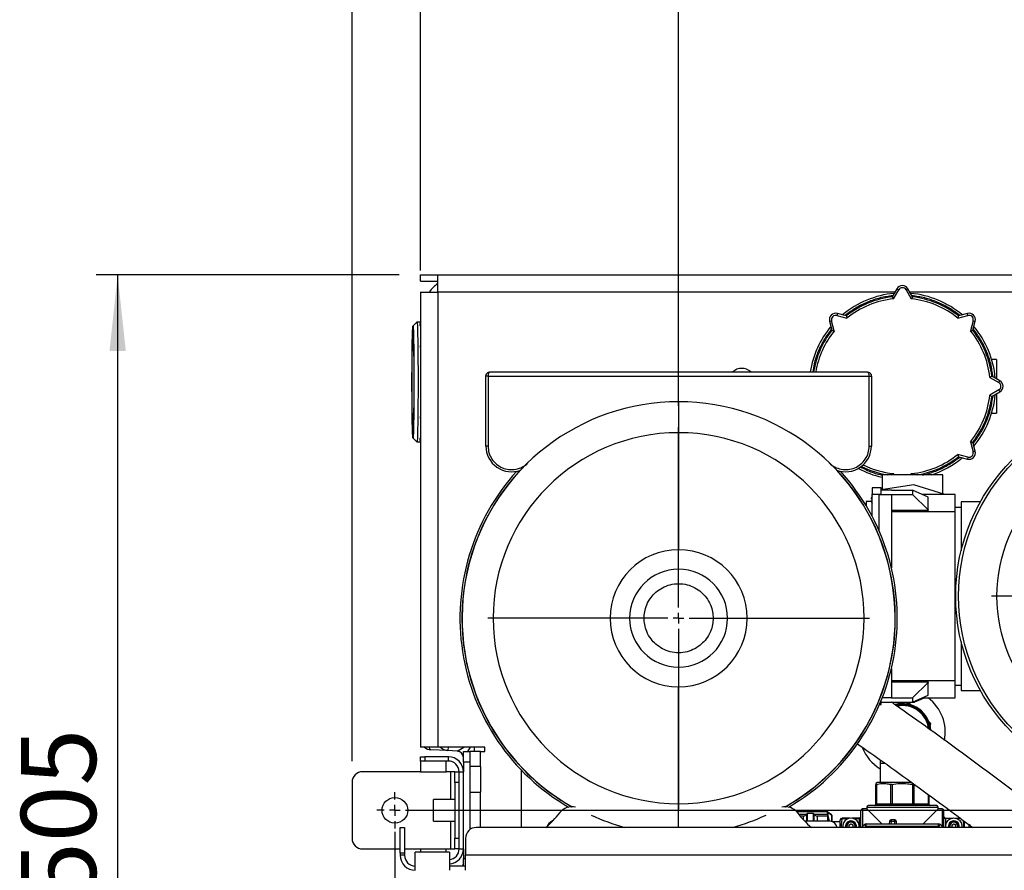
# Model space of a CAD drawing. Units: millimetres. Extents: x 4 to 416, y 4 to 293.
# Drawn here: x 181 to 226, y 216 to 256 of the extents above; entities that cross this region are included whole.
import ezdxf

# ---------------------------------------------------------------- set-up
doc = ezdxf.new("R2010")
doc.units = ezdxf.units.MM
doc.layers.add('FORMAT', color=7, linetype='Continuous')
doc.styles.add('SLDTEXTSTYLE0', font='TXT', dxfattribs={"width": 0.75})
doc.dimstyles.new('SLDDIMSTYLE0', dxfattribs={"dimtxt": 3.5, "dimasz": 3.556, "dimexe": 0, "dimexo": 0.0625, "dimgap": 0.875, "dimtad": 1, "dimdec": 0, "dimlfac": 10, "dimrnd": 1e-09, "dimzin": 12, "dimdsep": 46, "dimtxsty": 'SLDTEXTSTYLE0', "dimsah": 1, "dimcen": 0.09, "dimadec": 0, "dimazin": 3, "dimtfac": 1, "dimtdec": 0, "dimtofl": 0, "dimtmove": 0, "dimatfit": 3, "dimfxl": 0, "dimfrac": 2, "dimtolj": 1, "dimtzin": 12, "dimarcsym": 0})

# ---------------------------------------------------------------- blocks, each defined once
blk = doc.blocks.new('_D_7')
at = {"layer": 'FORMAT'}
for p, q in [((198.03, 217.865), (198.03, 181.365)), ((245.43, 217.865), (245.43, 181.365)), ((245.43, 182.365), (198.03, 182.365))]:
    blk.add_line(p, q, dxfattribs=at)
for points in [[(198.03, 182.365), (201.586, 181.984), (201.586, 182.746)], [(245.43, 182.365), (241.874, 182.746), (241.874, 181.984)]]:
    blk.add_solid(points, dxfattribs=at)
at = {"layer": 'FORMAT', "insert": (217.851, 186.877), "char_height": 3.5, "attachment_point": 1, "style": 'SLDTEXTSTYLE0'}
blk.add_mtext('474', dxfattribs=at)
blk = doc.blocks.new('_D_9')
at = {"layer": 'FORMAT'}
for p, q in [((211.28, 237.748), (211.28, 264.908)), ((244.23, 244.065), (244.23, 264.908)), ((244.23, 263.908), (211.28, 263.908))]:
    blk.add_line(p, q, dxfattribs=at)
for points in [[(211.28, 263.908), (214.836, 263.527), (214.836, 264.289)], [(244.23, 263.908), (240.674, 264.289), (240.674, 263.527)]]:
    blk.add_solid(points, dxfattribs=at)
at = {"layer": 'FORMAT', "insert": (223.876, 268.419), "char_height": 3.5, "attachment_point": 1, "style": 'SLDTEXTSTYLE0'}
blk.add_mtext('330', dxfattribs=at)
blk = doc.blocks.new('_D_10')
at = {"layer": 'FORMAT'}
for p, q in [((199.23, 244.065), (199.23, 271.508)), ((244.23, 244.065), (244.23, 271.508)), ((244.23, 270.508), (199.23, 270.508))]:
    blk.add_line(p, q, dxfattribs=at)
for points in [[(199.23, 270.508), (202.786, 270.127), (202.786, 270.889)], [(244.23, 270.508), (240.674, 270.889), (240.674, 270.127)]]:
    blk.add_solid(points, dxfattribs=at)
at = {"layer": 'FORMAT', "insert": (217.851, 275.019), "char_height": 3.5, "attachment_point": 1, "style": 'SLDTEXTSTYLE0'}
blk.add_mtext('450', dxfattribs=at)
blk = doc.blocks.new('_D_11')
at = {"layer": 'FORMAT'}
for p, q in [((196.03, 221.165), (196.03, 278.108)), ((247.43, 221.165), (247.43, 278.108)), ((247.43, 277.108), (196.03, 277.108))]:
    blk.add_line(p, q, dxfattribs=at)
for points in [[(196.03, 277.108), (199.586, 276.727), (199.586, 277.489)], [(247.43, 277.108), (243.874, 277.489), (243.874, 276.727)]]:
    blk.add_solid(points, dxfattribs=at)
at = {"layer": 'FORMAT', "insert": (215.526, 281.619), "char_height": 3.5, "attachment_point": 1, "style": 'SLDTEXTSTYLE0'}
blk.add_mtext('514', dxfattribs=at)
blk = doc.blocks.new('_D_12')
at = {"layer": 'FORMAT'}
for p, q in [((198.23, 243.865), (184.084, 243.865)), ((185.084, 243.865), (185.084, 193.365)), ((201.73, 193.365), (184.084, 193.365))]:
    blk.add_line(p, q, dxfattribs=at)
for points in [[(185.084, 243.865), (184.703, 240.309), (185.465, 240.309)], [(185.084, 193.365), (185.465, 196.921), (184.703, 196.921)]]:
    blk.add_solid(points, dxfattribs=at)
at = {"layer": 'FORMAT', "insert": (180.572, 214.725), "char_height": 3.5, "attachment_point": 1, "rotation": 90, "style": 'SLDTEXTSTYLE0'}
blk.add_mtext('505', dxfattribs=at)
blk = doc.blocks.new('_D_13')
at = {"layer": 'FORMAT'}
for p, q in [((233.23, 229.865), (233.23, 258.308)), ((244.23, 244.065), (244.23, 258.308)), ((233.23, 257.308), (223.876, 257.308)), ((244.23, 257.308), (233.23, 257.308))]:
    blk.add_line(p, q, dxfattribs=at)
for points in [[(233.23, 257.308), (236.786, 256.927), (236.786, 257.689)], [(244.23, 257.308), (240.674, 257.689), (240.674, 256.927)]]:
    blk.add_solid(points, dxfattribs=at)
at = {"layer": 'FORMAT', "insert": (223.876, 261.819), "char_height": 3.5, "attachment_point": 1, "style": 'SLDTEXTSTYLE0'}
blk.add_mtext('110', dxfattribs=at)
blk = doc.blocks.new('SW_CENTERMARKSYMBOL_3')
at = {"layer": 'FORMAT', "color": 0}
for p, q in [((0, 0.5), (0, 8.913)), ((-0.5, 0), (-8.913, 0)), ((0, 0), (-0.25, 0)), ((0, 0), (0, 0.25)), ((0, 0), (0, -0.25)), ((0, 0), (0.25, 0)), ((0.5, 0), (8.913, 0)), ((0, -0.5), (0, -8.913))]:
    blk.add_line(p, q, dxfattribs=at)
blk = doc.blocks.new('SW_CENTERMARKSYMBOL_4')
at = {"layer": 'FORMAT', "color": 0}
for p, q in [((0, 0.5), (0, 0.85)), ((-0.5, 0), (-0.85, 0)), ((0, 0), (-0.25, 0)), ((0, 0), (0, 0.25)), ((0, 0), (0, -0.25)), ((0, 0), (0.25, 0)), ((0.5, 0), (46.9, 0)), ((0, -0.5), (0, -0.85))]:
    blk.add_line(p, q, dxfattribs=at)
blk = doc.blocks.new('SW_CENTERMARKSYMBOL_6')
at = {"layer": 'FORMAT', "color": 0}
for p, q in [((0, 0.5), (0, 7.335)), ((-0.5, 0), (-7.335, 0)), ((0, 0), (-0.25, 0)), ((0, 0), (0, 0.25)), ((0, 0), (0, -0.25)), ((0, 0), (0.25, 0)), ((0.5, 0), (7.335, 0)), ((0, -0.5), (0, -7.335))]:
    blk.add_line(p, q, dxfattribs=at)

msp = doc.modelspace()

# ---------------------------------------------------------------- linework, layer by layer
at = {"color": 7, "linetype": 'Continuous', "lineweight": 25}
for p, q in [((199.23, 243.865), (200.03, 243.865)), ((199.23, 243.565), (199.23, 243.865)), ((200.03, 243.865), (243.43, 243.865)), ((200.03, 243.065), (200.03, 243.865)), ((199.23, 243.565), (200.03, 243.565)), ((199.23, 243.065), (199.23, 221.81)), ((199.23, 243.065), (200.03, 243.065)), ((200.03, 243.065), (200.03, 221.81)), ((221.384, 243.065), (200.03, 243.065)), ((221.47, 243.215), (221.252, 242.838)), ((221.314, 242.744), (221.557, 243.165)), ((221.47, 243.215), (221.557, 243.165)), ((221.99, 243.215), (221.903, 243.165)), ((221.903, 243.165), (222.146, 242.744)), ((222.208, 242.838), (221.99, 243.215)), ((243.43, 243.065), (222.076, 243.065)), ((218.696, 242.066), (218.67, 241.969)), ((218.67, 241.969), (219.14, 241.843)), ((219.117, 241.953), (218.696, 242.066)), ((224.32, 241.843), (224.789, 241.969)), ((224.764, 242.066), (224.343, 241.953)), ((224.789, 241.969), (224.764, 242.066)), ((199.062, 241.659), (198.874, 241.472)), ((199.23, 241.66), (199.062, 241.66)), ((199.23, 241.664), (199.225, 241.66)), ((218.329, 241.699), (218.426, 241.724)), ((218.329, 241.699), (218.442, 241.278)), ((218.551, 241.255), (218.426, 241.724)), ((225.034, 241.724), (224.909, 241.255)), ((225.018, 241.278), (225.131, 241.699)), ((225.034, 241.724), (225.131, 241.699)), ((226.13, 239.915), (225.899, 239.915)), ((226.13, 239.915), (226.13, 239.011)), ((202.28, 235.872), (202.28, 239.135)), ((202.38, 239.135), (202.28, 239.135)), ((202.38, 239.135), (202.38, 235.872)), ((202.38, 239.135), (220.18, 239.135)), ((202.48, 239.335), (220.08, 239.335)), ((220.18, 235.872), (220.18, 239.135)), ((220.18, 239.135), (220.28, 239.135)), ((220.28, 239.135), (220.28, 235.872)), ((226.28, 238.925), (225.903, 239.143)), ((225.809, 239.081), (226.23, 238.838)), ((226.23, 238.838), (226.28, 238.925)), ((226.23, 238.492), (225.809, 238.249)), ((225.903, 238.187), (226.28, 238.405)), ((226.13, 238.319), (226.13, 237.415)), ((226.23, 238.492), (226.28, 238.405)), ((211.28, 237.945), (211.28, 236.498)), ((225.899, 237.415), (226.13, 237.415)), ((211.28, 236.498), (211.28, 231.026)), ((198.874, 236.258), (199.062, 236.07)), ((199.062, 236.07), (199.23, 236.07)), ((199.225, 236.07), (199.23, 236.066)), ((202.38, 235.872), (202.28, 235.872)), ((220.18, 235.872), (220.28, 235.872)), ((224.909, 236.075), (225.034, 235.605)), ((225.131, 235.631), (225.018, 236.052)), ((224.789, 235.36), (224.32, 235.486)), ((225.034, 235.605), (225.131, 235.631)), ((224.343, 235.377), (224.764, 235.264)), ((224.789, 235.36), (224.764, 235.264)), ((220.779, 234.525), (220.779, 233.836)), ((220.784, 234.525), (220.779, 234.525)), ((220.784, 234.525), (220.784, 233.837)), ((223.614, 234.525), (220.784, 234.525)), ((221.349, 234.525), (221.314, 234.586)), ((222.146, 234.586), (222.111, 234.525)), ((223.614, 233.646), (223.614, 234.525)), ((223.619, 234.525), (223.614, 234.525)), ((223.619, 233.645), (223.619, 234.525)), ((222.264, 234.055), (220.744, 233.831)), ((223.718, 233.615), (222.264, 234.055)), ((220.744, 233.925), (220.311, 233.925)), ((220.311, 233.925), (220.311, 233.625)), ((220.311, 232.598), (220.311, 233.625)), ((220.311, 233.625), (220.744, 233.625)), ((220.744, 233.615), (220.634, 233.615)), ((220.634, 233.615), (221.214, 233.615)), ((220.634, 233.615), (220.634, 231.893)), ((220.744, 233.625), (220.744, 233.925)), ((221.214, 233.815), (220.744, 233.815)), ((220.744, 233.615), (220.744, 233.625)), ((221.214, 233.815), (222.194, 233.815)), ((221.214, 233.615), (221.214, 230.193)), ((221.214, 233.615), (222.194, 233.615)), ((222.194, 233.815), (222.194, 233.615)), ((222.934, 233.489), (222.194, 233.815)), ((222.194, 233.615), (222.934, 232.895)), ((224.194, 233.615), (222.648, 233.615)), ((224.194, 232.815), (224.194, 233.615)), ((220.045, 233.29), (220.037, 233.084)), ((220.286, 233.29), (220.045, 233.29)), ((220.286, 233.394), (220.311, 233.392)), ((220.311, 233.338), (220.286, 233.336)), ((220.289, 233.301), (220.286, 233.301)), ((220.289, 233.394), (220.311, 233.392)), ((220.289, 233.336), (220.311, 233.338)), ((222.934, 232.895), (222.934, 233.489)), ((224.474, 233.265), (224.474, 230.989)), ((225.367, 233.265), (224.474, 233.265)), ((220.262, 232.69), (220.311, 232.69)), ((222.934, 232.868), (221.214, 232.868)), ((221.214, 232.815), (224.194, 232.815)), ((222.934, 232.895), (222.934, 232.868)), ((224.194, 233.015), (224.474, 233.015)), ((224.194, 224.915), (224.194, 232.815)), ((208.994, 227.835), (208.08, 227.835)), ((209.668, 227.835), (208.994, 227.835)), ((212.892, 227.835), (213.566, 227.835)), ((213.566, 227.835), (214.48, 227.835)), ((224.474, 226.741), (224.474, 224.465)), ((221.214, 225.477), (221.214, 224.115)), ((224.194, 224.915), (221.214, 224.915)), ((221.214, 224.862), (222.934, 224.862)), ((222.934, 224.862), (222.934, 224.835)), ((224.194, 224.115), (224.194, 224.915)), ((211.28, 219.172), (211.28, 224.644)), ((222.934, 224.835), (222.194, 224.115)), ((222.934, 224.241), (222.934, 224.835)), ((224.194, 224.715), (224.474, 224.715)), ((224.474, 224.465), (225.367, 224.465)), ((220.744, 223.805), (220.744, 224.004)), ((221.214, 224.115), (220.788, 224.115)), ((221.214, 224.115), (222.194, 224.115)), ((222.194, 223.915), (222.934, 224.241)), ((222.194, 224.115), (222.194, 223.915)), ((222.781, 224.115), (222.294, 223.915)), ((222.648, 224.115), (224.194, 224.115)), ((220.661, 223.805), (220.744, 223.805)), ((220.744, 223.915), (221.214, 223.915)), ((221.214, 223.915), (222.194, 223.915)), ((222.038, 223.866), (221.924, 223.831)), ((222.126, 223.785), (222.038, 223.866)), ((222.194, 223.915), (222.294, 223.915)), ((223.054, 222.924), (222.966, 223.005)), ((223.027, 222.807), (223.054, 222.924)), ((200.03, 221.81), (199.23, 221.81)), ((200.504, 221.653), (199.704, 221.695)), ((201.23, 221.81), (200.03, 221.81)), ((200.512, 221.81), (200.504, 221.653)), ((200.946, 221.63), (200.504, 221.653)), ((200.946, 221.63), (201.251, 221.809)), ((201.23, 221.809), (201.23, 221.81)), ((202.23, 221.809), (201.23, 221.809)), ((201.545, 221.809), (201.414, 221.61)), ((201.73, 221.809), (201.73, 221.61)), ((202.23, 221.61), (202.23, 221.809)), ((199.23, 221.165), (199.23, 221.365)), ((199.23, 221.365), (199.43, 221.365)), ((199.23, 221.165), (199.23, 220.665)), ((199.43, 221.165), (199.23, 221.165)), ((199.43, 221.365), (199.43, 221.165)), ((200.53, 221.365), (199.43, 221.365)), ((200.53, 221.165), (199.43, 221.165)), ((200.43, 220.665), (200.43, 221.165)), ((200.53, 221.165), (200.53, 221.365)), ((201.23, 221.61), (201.53, 221.61)), ((201.23, 221.11), (201.23, 221.61)), ((201.53, 221.61), (201.53, 221.11)), ((202.03, 221.61), (201.53, 221.61)), ((202.03, 221.61), (202.23, 221.61)), ((202.03, 220.915), (202.03, 221.61)), ((220.688, 221.227), (220.69, 221.065)), ((201.53, 221.11), (201.23, 221.11)), ((201.23, 221.11), (201.23, 220.665)), ((201.53, 221.11), (201.53, 217.965)), ((202.03, 220.915), (201.53, 220.915)), ((202.03, 220.915), (202.03, 219.715)), ((203.93, 220.748), (203.93, 218.065)), ((220.69, 221.065), (220.69, 220.167)), ((199.23, 220.665), (196.53, 220.665)), ((199.23, 220.665), (200.43, 220.665)), ((200.63, 220.665), (200.43, 220.665)), ((200.83, 220.665), (200.63, 220.665)), ((200.63, 220.665), (200.63, 219.365)), ((200.83, 220.165), (200.83, 220.665)), ((200.83, 220.665), (201.03, 220.665)), ((201.03, 220.665), (201.23, 220.665)), ((201.03, 217.065), (201.03, 220.665)), ((201.23, 217.065), (201.23, 220.665)), ((196.03, 220.165), (196.03, 217.565)), ((201.03, 220.165), (200.83, 220.165)), ((200.83, 220.165), (200.83, 217.565)), ((220.569, 220.167), (220.492, 220.123)), ((220.492, 219.161), (220.492, 220.071)), ((220.514, 220.071), (220.514, 219.161)), ((221.73, 220.167), (220.569, 220.167)), ((221.194, 219.161), (221.194, 220.071)), ((221.249, 220.071), (221.249, 219.161)), ((222.166, 220.167), (221.73, 220.167)), ((222.211, 219.161), (222.211, 220.071)), ((222.266, 220.071), (222.331, 220.083)), ((222.266, 220.071), (222.266, 219.161)), ((200.83, 219.365), (199.83, 219.365)), ((199.83, 218.865), (199.83, 219.365)), ((201.53, 219.715), (202.03, 219.715)), ((202.03, 218.065), (202.03, 219.715)), ((222.946, 219.161), (222.946, 219.596)), ((222.968, 219.58), (222.968, 219.161)), ((199.83, 218.365), (199.83, 218.865)), ((211.28, 218.065), (211.28, 219.172)), ((220.066, 218.929), (219.872, 218.929)), ((219.872, 218.929), (219.872, 218.116)), ((220.066, 219.006), (220.066, 218.929)), ((220.066, 219.006), (223.394, 219.006)), ((220.066, 218.929), (220.762, 218.232)), ((220.492, 219.161), (220.514, 219.161)), ((220.514, 219.161), (221.194, 219.161)), ((221.194, 219.161), (221.249, 219.161)), ((221.249, 219.084), (221.249, 219.161)), ((221.249, 219.161), (222.211, 219.161)), ((222.211, 219.161), (222.211, 219.084)), ((222.211, 219.161), (222.266, 219.161)), ((222.266, 219.161), (222.946, 219.161)), ((222.697, 218.232), (223.394, 218.929)), ((222.946, 219.161), (222.968, 219.161)), ((223.394, 218.929), (223.394, 219.006)), ((223.588, 218.929), (223.394, 218.929)), ((223.588, 218.929), (223.588, 218.116)), ((205.735, 218.757), (205.73, 218.749)), ((218.235, 218.794), (216.794, 218.794)), ((216.83, 218.749), (216.825, 218.757)), ((216.879, 218.687), (217.247, 218.687)), ((217.11, 218.6), (216.95, 218.6)), ((217.11, 218.418), (217.11, 218.6)), ((217.21, 218.661), (217.207, 218.637)), ((217.231, 218.661), (217.21, 218.661)), ((217.244, 218.682), (217.244, 218.355)), ((217.571, 218.71), (217.289, 218.71)), ((217.289, 218.71), (217.289, 218.355)), ((217.571, 218.355), (217.571, 218.71)), ((217.613, 218.687), (218.235, 218.687)), ((217.616, 218.355), (217.616, 218.682)), ((217.65, 218.661), (217.629, 218.661)), ((217.654, 218.63), (217.65, 218.661)), ((218.235, 218.6), (217.75, 218.6)), ((217.75, 218.6), (217.75, 218.355)), ((218.235, 218.687), (218.235, 218.794)), ((218.235, 218.687), (218.235, 218.6)), ((218.235, 218.6), (218.235, 218.355)), ((218.425, 218.657), (218.255, 218.773)), ((218.255, 218.764), (218.257, 218.761)), ((218.255, 218.597), (218.255, 218.672)), ((218.255, 218.509), (218.294, 218.355)), ((218.257, 218.597), (218.257, 218.761)), ((218.257, 218.761), (218.434, 218.641)), ((218.319, 218.355), (218.257, 218.597)), ((218.434, 218.345), (218.434, 218.641)), ((218.434, 218.641), (218.434, 218.345)), ((218.434, 218.641), (218.434, 218.641)), ((218.872, 218.503), (218.827, 218.426)), ((218.827, 218.065), (218.827, 218.426)), ((219.282, 218.503), (218.924, 218.503)), ((218.924, 218.481), (219.19, 218.481)), ((219.718, 218.503), (219.374, 218.503)), ((219.466, 218.481), (219.718, 218.481)), ((219.718, 218.503), (219.718, 218.481)), ((219.718, 218.481), (219.718, 218.065)), ((221.374, 218.426), (221.21, 218.426)), ((221.21, 218.426), (221.21, 218.349)), ((221.374, 218.349), (221.374, 218.426)), ((223.742, 218.503), (223.742, 218.481)), ((223.742, 218.503), (224.086, 218.503)), ((223.742, 218.481), (223.742, 218.065)), ((223.994, 218.481), (223.742, 218.481)), ((224.178, 218.503), (224.426, 218.503)), ((224.456, 218.481), (224.27, 218.481)), ((198.28, 218.065), (198.48, 218.065)), ((198.28, 216.865), (198.28, 218.065)), ((198.48, 218.065), (198.48, 216.865)), ((199.83, 218.365), (200.83, 218.365)), ((200.63, 218.365), (200.63, 217.065)), ((201.612, 218.015), (201.53, 218.015)), ((241.63, 218.065), (201.83, 218.065)), ((205.155, 218.13), (205.244, 218.284)), ((218.354, 218.355), (217.171, 218.355)), ((218.827, 218.332), (218.475, 218.332)), ((219.115, 218.119), (219.122, 218.065)), ((219.138, 218.119), (219.146, 218.065)), ((219.229, 218.176), (219.328, 218.233)), ((219.229, 218.176), (219.229, 218.065)), ((219.328, 218.233), (219.427, 218.176)), ((219.427, 218.065), (219.427, 218.176)), ((219.821, 218.065), (219.954, 218.198)), ((220.037, 218.116), (219.954, 218.198)), ((220.037, 218.116), (219.985, 218.065)), ((220.037, 218.116), (220.037, 218.232)), ((220.037, 218.232), (223.423, 218.232)), ((223.423, 218.116), (220.037, 218.116)), ((221.133, 218.358), (221.118, 218.232)), ((221.21, 218.349), (221.196, 218.232)), ((221.374, 218.349), (221.21, 218.349)), ((221.451, 218.349), (221.374, 218.349)), ((221.374, 218.232), (221.374, 218.349)), ((221.451, 218.232), (221.451, 218.349)), ((223.423, 218.116), (223.423, 218.232)), ((223.505, 218.198), (223.423, 218.116)), ((223.475, 218.065), (223.423, 218.116)), ((223.505, 218.198), (223.639, 218.065)), ((223.665, 218.229), (223.653, 218.217)), ((223.653, 218.21), (223.665, 218.222)), ((223.919, 218.119), (223.926, 218.065)), ((223.943, 218.119), (223.95, 218.065)), ((224.033, 218.176), (224.132, 218.233)), ((224.033, 218.176), (224.033, 218.065)), ((224.132, 218.233), (224.231, 218.176)), ((224.231, 218.065), (224.231, 218.176)), ((224.632, 218.065), (224.632, 218.365)), ((224.682, 218.313), (224.632, 218.313)), ((224.632, 218.305), (224.692, 218.305)), ((224.832, 218.205), (224.832, 218.065)), ((224.891, 218.195), (224.832, 218.195)), ((224.832, 218.188), (224.899, 218.188)), ((200.83, 217.565), (201.03, 217.565)), ((200.83, 217.065), (200.83, 217.565)), ((201.33, 217.565), (201.33, 216.765)), ((196.53, 217.065), (198.28, 217.065)), ((198.48, 217.065), (199.23, 217.065)), ((199.23, 217.065), (199.23, 216.915)), ((199.23, 217.065), (200.43, 217.065)), ((200.43, 216.915), (200.43, 217.065)), ((200.43, 217.065), (200.63, 217.065)), ((200.63, 217.065), (200.83, 217.065)), ((201.03, 217.065), (200.83, 217.065)), ((201.03, 217.065), (201.23, 217.065)), ((201.23, 217.065), (201.23, 216.62)), ((198.48, 216.865), (198.28, 216.865)), ((198.28, 216.865), (198.28, 216.765)), ((198.48, 216.765), (198.28, 216.765)), ((198.48, 216.865), (198.48, 216.765)), ((198.98, 216.065), (198.98, 216.915)), ((200.58, 216.915), (198.98, 216.915)), ((200.58, 216.915), (200.58, 216.065)), ((201.23, 216.265), (201.23, 216.62)), ((201.23, 216.62), (201.33, 216.62)), ((242.13, 216.765), (201.33, 216.765)), ((201.33, 216.065), (201.33, 216.765)), ((201.33, 216.265), (200.58, 216.265))]:
    msp.add_line(p, q, dxfattribs=at)
at = {"color": 7, "linetype": 'Continuous', "lineweight": 25, "flags": 128}
for points in [[(198.829, 238.865), (198.829, 239.168), (198.83, 239.466), (198.832, 239.757), (198.834, 240.035), (198.837, 240.298), (198.84, 240.541), (198.843, 240.761), (198.847, 240.956), (198.852, 241.123), (198.857, 241.259), (198.862, 241.363), (198.867, 241.432), (198.872, 241.468), (198.877, 241.468), (198.882, 241.432), (198.888, 241.363), (198.893, 241.259), (198.897, 241.123), (198.902, 240.956), (198.906, 240.761), (198.909, 240.541), (198.913, 240.298), (198.915, 240.035), (198.917, 239.757), (198.919, 239.466), (198.92, 239.168), (198.92, 238.865), (198.92, 238.562), (198.919, 238.264), (198.917, 237.973), (198.915, 237.695), (198.913, 237.432), (198.909, 237.189), (198.906, 236.969), (198.902, 236.774), (198.897, 236.607), (198.893, 236.471), (198.888, 236.367), (198.882, 236.297), (198.877, 236.262), (198.872, 236.262), (198.867, 236.297), (198.862, 236.367), (198.857, 236.471), (198.852, 236.607), (198.847, 236.774), (198.843, 236.969), (198.84, 237.189), (198.837, 237.432), (198.834, 237.695), (198.832, 237.973), (198.83, 238.264), (198.829, 238.562), (198.829, 238.865)], [(199.062, 241.659), (199.062, 241.66), (199.068, 241.642), (199.073, 241.59), (199.079, 241.503), (199.084, 241.383), (199.088, 241.232), (199.093, 241.05), (199.097, 240.841), (199.101, 240.608), (199.104, 240.352), (199.106, 240.078), (199.108, 239.788), (199.11, 239.487), (199.111, 239.178), (199.111, 238.865), (199.111, 238.552), (199.11, 238.243), (199.108, 237.942), (199.106, 237.652), (199.104, 237.378), (199.101, 237.122), (199.097, 236.889), (199.093, 236.68), (199.088, 236.498), (199.084, 236.347), (199.079, 236.227), (199.073, 236.14), (199.068, 236.087), (199.062, 236.07), (199.062, 236.07)], [(198.835, 238.865), (198.836, 239.146), (198.837, 239.423), (198.838, 239.691), (198.84, 239.946), (198.843, 240.184), (198.846, 240.402), (198.85, 240.595), (198.854, 240.76), (198.858, 240.896), (198.862, 241), (198.867, 241.07), (198.872, 241.105), (198.877, 241.105), (198.882, 241.07), (198.887, 241), (198.891, 240.896), (198.896, 240.76), (198.9, 240.595), (198.903, 240.402), (198.906, 240.184), (198.909, 239.946), (198.911, 239.691), (198.913, 239.423), (198.913, 239.146), (198.914, 238.865), (198.913, 238.584), (198.913, 238.307), (198.911, 238.038), (198.909, 237.783), (198.906, 237.545), (198.903, 237.328), (198.9, 237.135), (198.896, 236.969), (198.891, 236.834), (198.887, 236.73), (198.882, 236.66), (198.877, 236.624), (198.872, 236.624), (198.867, 236.66), (198.862, 236.73), (198.858, 236.834), (198.854, 236.969), (198.85, 237.135), (198.846, 237.328), (198.843, 237.545), (198.84, 237.783), (198.838, 238.038), (198.837, 238.307), (198.836, 238.584), (198.835, 238.865)], [(199.704, 221.695), (199.685, 221.705), (199.668, 221.734), (199.653, 221.781), (199.647, 221.81)]]:
    msp.add_lwpolyline(points, dxfattribs=at)
at = {"color": 7, "linetype": 'Continuous', "lineweight": 25}
for centre, radius in [((233.23, 228.865), 9.01), ((233.23, 228.865), 8.88), ((233.23, 228.865), 7.085), ((198.03, 218.865), 0.6)]:
    msp.add_circle(centre, radius, dxfattribs=at)
for centre, radius, start, end in [((201.23, 241.865), 2, 126.8699, 143.1301), ((221.73, 243.065), 0.3, 30, 150), ((221.73, 243.065), 0.2, 30, 150), ((221.73, 238.665), 4.352, 95.0598, 129.9416), ((221.73, 238.665), 4.2, 96.5296, 128.4704), ((221.73, 238.665), 4.352, 50.0645, 84.94), ((221.73, 238.665), 4.2, 51.5296, 83.4704), ((221.73, 238.665), 4.1, 95.8288, 129.1712), ((221.73, 238.665), 4.1, 50.8288, 84.1712), ((218.619, 241.776), 0.3, 75, 195), ((218.619, 241.776), 0.2, 75, 195), ((224.841, 241.776), 0.3, 345, 105), ((224.841, 241.776), 0.2, 345, 105), ((199.365, 241.523), 0.175, 140.2581, 179.6529), ((221.73, 238.665), 4.352, 140.0591, 171.1442), ((221.73, 238.665), 4.352, 5.0598, 39.9416), ((221.73, 238.665), 4.2, 141.5296, 170.8207), ((221.73, 238.665), 4.1, 140.8288, 170.5949), ((221.73, 238.665), 4.1, 5.8288, 39.1712), ((221.73, 238.665), 4.2, 6.5296, 38.4704), ((199.389, 240.508), 0.175, 155.2718, 178.6476), ((214.23, 238.865), 0.635, 47.7448, 132.2552), ((226.13, 238.665), 0.2, 300, 60), ((226.13, 238.665), 0.3, 300, 60), ((221.73, 238.665), 4.1, 320.8288, 354.1712), ((221.73, 238.665), 4.2, 321.5296, 353.4704), ((221.73, 238.665), 4.352, 320.0645, 354.94), ((211.28, 227.835), 10.11, 90, 240.5666), ((211.28, 227.835), 10.11, 299.4334, 90), ((199.389, 237.222), 0.175, 181.2088, 204.7282), ((211.28, 227.835), 8.663, 90, 270), ((211.28, 227.835), 8.663, 270, 90), ((199.365, 236.207), 0.175, 180.2137, 219.7419), ((203.48, 235.872), 1.2, 180, 290.734), ((219.08, 235.872), 1.2, 249.266, 0), ((221.73, 238.665), 4.1, 275.8288, 309.1712), ((224.841, 235.554), 0.3, 255, 15), ((224.841, 235.554), 0.2, 255, 15), ((221.73, 238.665), 4.1, 243.4884, 264.1712), ((221.73, 238.665), 4.2, 279.6963, 308.4704), ((221.73, 238.665), 4.352, 287.9626, 309.9434), ((211.28, 227.835), 10.21, 137.7753, 239.7668), ((211.28, 227.835), 10.119, 136.9465, 240.4717), ((211.28, 227.835), 10.119, 299.5283, 43.0535), ((211.28, 227.835), 10.21, 300.2332, 42.2247), ((221.73, 238.665), 4.352, 241.8007, 257.3783), ((221.73, 238.665), 4.2, 242.911, 260.3037), ((220.745, 233.342), 0.464, 166.1928, 170.662), ((220.462, 233.388), 0.18, 158.9597, 166.8192), ((220.745, 233.388), 0.464, 189.338, 193.8072), ((220.462, 233.342), 0.18, 193.1808, 201.0403), ((220.863, 233.362), 0.582, 161.5188, 170.2463), ((220.349, 233.341), 0.0792, 118.3292, 138.3692), ((220.349, 233.388), 0.0792, 221.6308, 241.6708), ((220.863, 233.368), 0.582, 189.7537, 198.4812), ((211.28, 227.835), 3.2, 0, 180), ((211.28, 227.835), 2.286, 0, 180), ((211.28, 227.835), 3.2, 180, 0), ((211.28, 227.835), 2.286, 180, 0), ((221.73, 222.515), 2, 348.8783, 53.1301), ((221.73, 222.515), 1.33, 4.0317, 104.7862), ((221.73, 222.515), 1.29, 6.0433, 103.1453), ((221.73, 222.515), 1.28, 6.9002, 102.7242), ((221.73, 222.515), 1.24, 7.1239, 100.9965), ((199.73, 222.194), 0.5, 230.2279, 267), ((200.53, 222.152), 0.5, 223.2154, 267), ((200.93, 221.33), 0.3, 0, 87), ((221.73, 222.515), 2, 201.3697, 238.6677), ((200.53, 220.665), 0.7, 0, 90), ((200.53, 220.665), 0.5, 0, 90), ((196.53, 220.165), 0.5, 90, 180), ((206.29, 218.33), 0.7, 75.3755, 142.4648), ((216.27, 218.33), 0.7, 37.5352, 104.6245), ((219.872, 218.852), 0.0774, 90, 180), ((220.143, 219.006), 0.0774, 90, 180), ((220.414, 219.161), 0.0774, 270, 0), ((220.446, 219.152), 0.0691, 281.4218, 8.0495), ((221.126, 219.152), 0.0691, 281.4218, 8.0495), ((222.334, 219.152), 0.0691, 171.9505, 258.5782), ((223.014, 219.152), 0.0691, 171.9505, 258.5782), ((223.046, 219.161), 0.0774, 180, 270), ((223.317, 219.006), 0.0774, 0, 90), ((223.588, 218.852), 0.0774, 0, 90), ((202.162, 221.491), 4.5, 310.4162, 322.4648), ((206.03, 217.249), 1.3, 117.0822, 127.2026), ((211.28, 227.225), 9.5, 244.5603, 254.6249), ((211.28, 227.225), 9.5, 285.3751, 295.4397), ((220.398, 221.491), 4.5, 217.5352, 229.5838), ((217.11, 218.75), 0.15, 270, 333.2789), ((217.289, 218.66), 0.05, 90, 153.2789), ((217.571, 218.66), 0.05, 26.7211, 90), ((217.75, 218.75), 0.15, 206.7211, 270), ((218.235, 218.774), 0.02, 360, 90), ((218.237, 218.669), 0.018, 10.1935, 97.4378), ((218.235, 218.58), 0.02, 0, 90), ((218.237, 218.761), 0.0198, 359.5067, 55.6994), ((218.239, 218.598), 0.0181, 332.0337, 357.4057), ((219.328, 218.119), 0.387, 351.9566, 188.0434), ((219.718, 218.581), 0.0774, 270, 360), ((219.727, 218.549), 0.0691, 261.9505, 348.5782), ((221.21, 218.349), 0.0774, 90, 173.0355), ((221.374, 218.349), 0.0774, 0, 90), ((223.742, 218.581), 0.0774, 180, 270), ((223.733, 218.549), 0.0691, 191.4218, 278.0495), ((224.132, 218.119), 0.387, 351.9566, 188.0434), ((201.83, 217.565), 0.5, 90, 180), ((218.354, 218.029), 0.326, 6.34, 90), ((219.328, 218.119), 0.252, 347.5688, 192.4312), ((219.328, 218.119), 0.213, 345.2616, 180), ((219.328, 218.119), 0.19, 343.4078, 180), ((219.328, 218.119), 0.0991, 120, 180), ((219.328, 218.119), 0.0991, 180, 213.1324), ((219.328, 218.119), 0.0991, 60, 120), ((219.328, 218.119), 0.0991, 0, 60), ((219.328, 218.119), 0.0991, 326.8676, 0), ((220.037, 218.116), 0.116, 90, 135), ((223.423, 218.116), 0.116, 45, 90), ((224.132, 218.119), 0.252, 347.5688, 192.4312), ((224.132, 218.119), 0.213, 345.2616, 180), ((224.132, 218.119), 0.19, 343.4078, 180), ((224.132, 218.119), 0.0991, 120, 180), ((224.132, 218.119), 0.0991, 180, 213.1324), ((224.132, 218.119), 0.0991, 60, 120), ((224.132, 218.119), 0.0991, 0, 60), ((224.132, 218.119), 0.0991, 326.8676, 0), ((196.53, 217.565), 0.5, 180, 270), ((200.53, 217.065), 0.7, 274.096, 0), ((200.53, 217.065), 0.5, 275.7392, 0), ((198.98, 216.765), 0.7, 180, 270), ((198.98, 216.765), 0.5, 180, 270), ((200.93, 216.4), 0.3, 333.3227, 0)]:
    msp.add_arc(centre, radius, start, end, dxfattribs=at)
for points, knots in [([(221.285, 242.894), (221.084, 242.864), (220.68, 242.805), (220.098, 242.605), (219.545, 242.335), (219.218, 242.091), (219.055, 241.97)], [0, 0, 0, 0, 0.2487014, 0.5, 0.7512986, 1, 1, 1, 1]), ([(221.252, 242.838), (221.253, 242.837), (221.254, 242.835), (221.263, 242.821), (221.276, 242.801), (221.294, 242.774), (221.307, 242.754), (221.313, 242.744), (221.314, 242.744)], [0, 0, 0, 0, 0.186268, 0.372236, 0.566186, 0.779904, 0.995771, 1, 1, 1, 1]), ([(222.208, 242.838), (222.207, 242.837), (222.206, 242.835), (222.197, 242.821), (222.184, 242.801), (222.166, 242.774), (222.153, 242.754), (222.147, 242.744), (222.146, 242.744)], [0, 0, 0, 0, 0.186268, 0.372236, 0.566186, 0.779904, 0.995771, 1, 1, 1, 1]), ([(224.405, 241.97), (224.242, 242.091), (223.915, 242.335), (223.362, 242.605), (222.78, 242.805), (222.376, 242.864), (222.175, 242.894)], [0, 0, 0, 0, 0.248701, 0.5, 0.751299, 1, 1, 1, 1]), ([(219.117, 241.953), (219.117, 241.952), (219.118, 241.95), (219.121, 241.934), (219.126, 241.91), (219.133, 241.879), (219.138, 241.856), (219.14, 241.844), (219.14, 241.843)], [0, 0, 0, 0, 0.186268, 0.372236, 0.566186, 0.779904, 0.995771, 1, 1, 1, 1]), ([(224.343, 241.953), (224.343, 241.952), (224.342, 241.95), (224.339, 241.934), (224.334, 241.91), (224.327, 241.879), (224.322, 241.856), (224.32, 241.844), (224.32, 241.843)], [0, 0, 0, 0, 0.186268, 0.372236, 0.566186, 0.779904, 0.995771, 1, 1, 1, 1]), ([(199.192, 241.524), (199.191, 241.522), (199.189, 241.513), (199.202, 241.5), (199.222, 241.492), (199.23, 241.488)], [0, 0, 0, 0, 0.196802, 0.692891, 1, 1, 1, 1]), ([(218.425, 241.34), (218.304, 241.177), (218.06, 240.85), (217.791, 240.297), (217.611, 239.788), (217.561, 239.46), (217.541, 239.335)], [0, 0, 0, 0, 0.274308, 0.55148, 0.828652, 1, 1, 1, 1]), ([(218.442, 241.278), (218.443, 241.278), (218.445, 241.277), (218.461, 241.274), (218.485, 241.269), (218.516, 241.262), (218.539, 241.257), (218.551, 241.255), (218.551, 241.255)], [0, 0, 0, 0, 0.186268, 0.372236, 0.566186, 0.779904, 0.995771, 1, 1, 1, 1]), ([(224.909, 241.255), (224.909, 241.255), (224.921, 241.257), (224.944, 241.262), (224.975, 241.269), (224.999, 241.274), (225.015, 241.277), (225.017, 241.278), (225.018, 241.278)], [0, 0, 0, 0, 0.004229, 0.220096, 0.433814, 0.627764, 0.813732, 1, 1, 1, 1]), ([(225.959, 239.11), (225.929, 239.311), (225.87, 239.715), (225.67, 240.297), (225.4, 240.85), (225.156, 241.177), (225.035, 241.34)], [0, 0, 0, 0, 0.248701, 0.5, 0.751299, 1, 1, 1, 1]), ([(199.216, 240.512), (199.216, 240.505), (199.213, 240.484), (199.223, 240.465), (199.23, 240.452)], [0, 0, 0, 0, 0.331026, 1, 1, 1, 1]), ([(202.28, 239.135), (202.281, 239.147), (202.282, 239.173), (202.293, 239.21), (202.312, 239.246), (202.347, 239.288), (202.404, 239.327), (202.455, 239.332), (202.48, 239.335)], [0, 0, 0, 0, 0.112921, 0.228175, 0.351467, 0.483216, 0.748274, 1, 1, 1, 1]), ([(202.48, 239.335), (202.467, 239.332), (202.442, 239.327), (202.413, 239.288), (202.396, 239.246), (202.387, 239.21), (202.381, 239.173), (202.38, 239.147), (202.38, 239.135)], [0, 0, 0, 0, 0.251726, 0.516784, 0.648508, 0.771825, 0.887073, 1, 1, 1, 1]), ([(220.18, 239.135), (220.18, 239.147), (220.179, 239.173), (220.173, 239.21), (220.164, 239.246), (220.147, 239.288), (220.118, 239.327), (220.092, 239.332), (220.08, 239.335)], [0, 0, 0, 0, 0.112915, 0.228175, 0.351467, 0.483216, 0.748274, 1, 1, 1, 1]), ([(220.08, 239.335), (220.105, 239.332), (220.156, 239.327), (220.213, 239.288), (220.248, 239.246), (220.267, 239.21), (220.278, 239.173), (220.279, 239.147), (220.28, 239.135)], [0, 0, 0, 0, 0.251726, 0.516784, 0.648508, 0.771825, 0.887068, 1, 1, 1, 1]), ([(225.809, 239.081), (225.809, 239.081), (225.819, 239.088), (225.839, 239.101), (225.866, 239.119), (225.886, 239.132), (225.9, 239.141), (225.902, 239.142), (225.903, 239.143)], [0, 0, 0, 0, 0.004229, 0.220096, 0.433814, 0.627764, 0.813732, 1, 1, 1, 1]), ([(225.035, 235.99), (225.156, 236.153), (225.4, 236.48), (225.67, 237.033), (225.87, 237.615), (225.929, 238.019), (225.959, 238.22)], [0, 0, 0, 0, 0.248701, 0.5, 0.751299, 1, 1, 1, 1]), ([(225.809, 238.249), (225.809, 238.248), (225.819, 238.242), (225.839, 238.229), (225.866, 238.211), (225.886, 238.198), (225.9, 238.189), (225.902, 238.188), (225.903, 238.187)], [0, 0, 0, 0, 0.004229, 0.220096, 0.433814, 0.627764, 0.813732, 1, 1, 1, 1]), ([(199.23, 237.275), (199.226, 237.268), (199.215, 237.25), (199.215, 237.23), (199.216, 237.218)], [0, 0, 0, 0, 0.401168, 1, 1, 1, 1]), ([(199.23, 236.242), (199.226, 236.24), (199.208, 236.234), (199.192, 236.22), (199.192, 236.21), (199.192, 236.206)], [0, 0, 0, 0, 0.152462, 0.648168, 1, 1, 1, 1]), ([(202.38, 235.872), (202.389, 235.767), (202.407, 235.553), (202.55, 235.256), (202.769, 235.012), (203.046, 234.845), (203.358, 234.763), (203.685, 234.776), (203.998, 234.88), (204.165, 235.016), (204.246, 235.083)], [0, 0, 0, 0, 0.122285, 0.25, 0.377715, 0.5, 0.622285, 0.75, 0.877715, 1, 1, 1, 1]), ([(218.314, 235.083), (218.395, 235.016), (218.562, 234.88), (218.875, 234.776), (219.202, 234.763), (219.514, 234.845), (219.791, 235.012), (220.01, 235.256), (220.153, 235.553), (220.171, 235.767), (220.18, 235.872)], [0, 0, 0, 0, 0.122285, 0.25, 0.377715, 0.5, 0.622285, 0.75, 0.877715, 1, 1, 1, 1]), ([(224.909, 236.075), (224.909, 236.075), (224.921, 236.073), (224.944, 236.068), (224.975, 236.061), (224.999, 236.056), (225.015, 236.053), (225.017, 236.052), (225.018, 236.052)], [0, 0, 0, 0, 0.004229, 0.220096, 0.433814, 0.627764, 0.813732, 1, 1, 1, 1]), ([(224.32, 235.486), (224.32, 235.486), (224.322, 235.474), (224.327, 235.451), (224.334, 235.42), (224.339, 235.396), (224.342, 235.38), (224.343, 235.378), (224.343, 235.377)], [0, 0, 0, 0, 0.004229, 0.220096, 0.433814, 0.627764, 0.813732, 1, 1, 1, 1]), ([(222.673, 234.525), (222.707, 234.531), (222.943, 234.57), (223.361, 234.729), (223.915, 234.994), (224.242, 235.238), (224.405, 235.36)], [0, 0, 0, 0, 0.05291, 0.369698, 0.686486, 1, 1, 1, 1]), ([(219.769, 234.904), (219.879, 234.846), (220.17, 234.693), (220.518, 234.571), (220.754, 234.53), (220.788, 234.525)], [0, 0, 0, 0, 0.342209, 0.904741, 1, 1, 1, 1]), ([(221.314, 234.586), (221.313, 234.586), (221.307, 234.576), (221.294, 234.556), (221.28, 234.535), (221.275, 234.526), (221.274, 234.525)], [0, 0, 0, 0, 0.008937, 0.465135, 0.916791, 1, 1, 1, 1]), ([(222.146, 234.586), (222.147, 234.586), (222.153, 234.576), (222.166, 234.556), (222.18, 234.535), (222.185, 234.526), (222.186, 234.525)], [0, 0, 0, 0, 0.0089369, 0.4651354, 0.9167912, 1, 1, 1, 1]), ([(220.287, 233.429), (220.287, 233.43), (220.286, 233.43), (220.286, 233.432), (220.286, 233.436), (220.287, 233.441), (220.287, 233.447), (220.288, 233.455), (220.289, 233.459), (220.289, 233.461)], [0, 0, 0, 0, 0.125729, 0.2508347, 0.3755722, 0.5001977, 0.7310686, 0.8608243, 1, 1, 1, 1]), ([(220.289, 233.394), (220.289, 233.394), (220.288, 233.393), (220.287, 233.394), (220.287, 233.397), (220.286, 233.402), (220.286, 233.407), (220.286, 233.412), (220.287, 233.416), (220.287, 233.417)], [0, 0, 0, 0, 0.139187, 0.268841, 0.499182, 0.624083, 0.749016, 0.874236, 1, 1, 1, 1]), ([(220.287, 233.312), (220.287, 233.314), (220.286, 233.318), (220.286, 233.323), (220.286, 233.328), (220.287, 233.332), (220.287, 233.336), (220.288, 233.337), (220.289, 233.336), (220.289, 233.336)], [0, 0, 0, 0, 0.125729, 0.2508347, 0.3755722, 0.5001977, 0.7310686, 0.8608243, 1, 1, 1, 1]), ([(220.289, 233.269), (220.289, 233.271), (220.288, 233.275), (220.287, 233.282), (220.287, 233.289), (220.286, 233.294), (220.286, 233.297), (220.286, 233.3), (220.287, 233.3), (220.287, 233.301)], [0, 0, 0, 0, 0.139185, 0.268838, 0.499176, 0.624079, 0.749013, 0.874235, 1, 1, 1, 1]), ([(209.668, 227.835), (209.673, 227.932), (209.685, 228.144), (209.787, 228.478), (209.967, 228.794), (210.219, 229.065), (210.521, 229.274), (210.883, 229.414), (211.28, 229.463), (211.677, 229.414), (212.039, 229.274), (212.341, 229.065), (212.593, 228.794), (212.773, 228.478), (212.875, 228.144), (212.887, 227.932), (212.892, 227.835)], [0, 0, 0, 0, 0.057762, 0.12573, 0.204864, 0.271652, 0.344095, 0.420866, 0.5, 0.579134, 0.655905, 0.728348, 0.795136, 0.87427, 0.942238, 1, 1, 1, 1]), ([(212.892, 227.835), (212.887, 227.738), (212.875, 227.525), (212.773, 227.192), (212.593, 226.876), (212.341, 226.605), (212.039, 226.396), (211.677, 226.256), (211.28, 226.206), (210.883, 226.256), (210.521, 226.396), (210.219, 226.605), (209.967, 226.876), (209.787, 227.192), (209.685, 227.525), (209.673, 227.738), (209.668, 227.835)], [0, 0, 0, 0, 0.0577617, 0.1257296, 0.2048636, 0.2716523, 0.3440948, 0.420866, 0.5, 0.579134, 0.6559052, 0.7283477, 0.7951364, 0.8742704, 0.9422383, 1, 1, 1, 1]), ([(229.159, 218.065), (229, 218.186), (228.461, 218.598), (227.423, 219.384), (226.041, 220.422), (224.531, 221.539), (222.986, 222.662), (221.879, 223.451), (221.28, 223.867), (221.218, 223.91)], [0, 0, 0, 0, 0.061206, 0.207892, 0.397233, 0.587517, 0.778862, 0.977206, 1, 1, 1, 1]), ([(219.635, 221.967), (219.97, 221.732), (220.804, 221.15), (222.145, 220.185), (223.604, 219.119), (224.563, 218.402), (225.015, 218.065)], [0, 0, 0, 0, 0.184495, 0.458304, 0.745114, 1, 1, 1, 1]), ([(220.69, 221.065), (220.69, 221.065), (220.683, 221.065), (220.706, 221.065), (220.763, 221.065), (220.836, 221.065), (220.897, 221.065), (220.914, 221.065)], [0, 0, 0, 0, 0.003418, 0.298436, 0.593454, 0.888472, 1, 1, 1, 1]), ([(220.492, 220.116), (220.492, 220.116), (220.492, 220.117), (220.492, 220.086), (220.492, 220.071)], [0, 0, 0, 0, 0.492688, 1, 1, 1, 1]), ([(220.514, 220.071), (220.509, 220.069), (220.499, 220.067), (220.493, 220.068), (220.492, 220.07), (220.492, 220.071)], [0, 0, 0, 0, 0.38053, 0.761453, 1, 1, 1, 1]), ([(220.514, 220.071), (220.597, 220.091), (220.766, 220.131), (220.996, 220.122), (221.137, 220.085), (221.194, 220.071)], [0, 0, 0, 0, 0.368537, 0.746244, 1, 1, 1, 1]), ([(221.249, 220.071), (221.241, 220.069), (221.226, 220.067), (221.207, 220.068), (221.198, 220.07), (221.194, 220.071)], [0, 0, 0, 0, 0.38053, 0.761453, 1, 1, 1, 1]), ([(221.249, 220.071), (221.367, 220.091), (221.604, 220.131), (221.93, 220.122), (222.13, 220.085), (222.211, 220.071)], [0, 0, 0, 0, 0.3685366, 0.7462436, 1, 1, 1, 1]), ([(222.266, 220.071), (222.26, 220.069), (222.248, 220.067), (222.228, 220.068), (222.216, 220.07), (222.211, 220.071)], [0, 0, 0, 0, 0.38053, 0.761453, 1, 1, 1, 1]), ([(223.317, 219.084), (223.312, 219.084), (223.301, 219.084), (223.213, 219.084), (223.066, 219.084), (222.86, 219.084), (222.606, 219.084), (222.322, 219.084), (222.026, 219.084), (221.73, 219.084), (221.434, 219.084), (221.138, 219.084), (220.854, 219.084), (220.6, 219.084), (220.394, 219.084), (220.247, 219.084), (220.159, 219.084), (220.148, 219.084), (220.143, 219.084)], [0, 0, 0, 0, 0.058258, 0.120006, 0.18432, 0.25, 0.31568, 0.379994, 0.441742, 0.5, 0.558258, 0.620006, 0.68432, 0.75, 0.81568, 0.879994, 0.941742, 1, 1, 1, 1]), ([(218.255, 218.672), (218.255, 218.688), (218.255, 218.721), (218.255, 218.746), (218.255, 218.752), (218.255, 218.753)], [0, 0, 0, 0, 0.497366, 0.994576, 1, 1, 1, 1]), ([(218.255, 218.355), (218.255, 218.38), (218.255, 218.469), (218.255, 218.556), (218.255, 218.572), (218.255, 218.58)], [0, 0, 0, 0, 0.164624, 0.582312, 1, 1, 1, 1]), ([(218.434, 218.641), (218.434, 218.643), (218.433, 218.647), (218.431, 218.652), (218.428, 218.655), (218.424, 218.658), (218.419, 218.66), (218.416, 218.661), (218.414, 218.661)], [0, 0, 0, 0, 0.224208, 0.355682, 0.499766, 0.684259, 0.829278, 1, 1, 1, 1]), ([(218.924, 218.481), (218.902, 218.398), (218.866, 218.26), (218.877, 218.12), (218.882, 218.065)], [0, 0, 0, 0, 0.603523, 1, 1, 1, 1]), ([(218.879, 218.503), (218.879, 218.503), (218.877, 218.503), (218.908, 218.503), (218.924, 218.503)], [0, 0, 0, 0, 0.4926876, 1, 1, 1, 1]), ([(218.924, 218.481), (218.925, 218.486), (218.928, 218.495), (218.927, 218.502), (218.925, 218.503), (218.924, 218.503)], [0, 0, 0, 0, 0.38053, 0.761453, 1, 1, 1, 1]), ([(219.795, 218.065), (219.795, 218.088), (219.795, 218.209), (219.795, 218.393), (219.795, 218.602), (219.795, 218.747), (219.795, 218.836), (219.795, 218.846), (219.795, 218.852)], [0, 0, 0, 0, 0.046649, 0.245001, 0.443353, 0.637583, 0.824061, 1, 1, 1, 1]), ([(223.665, 218.065), (223.665, 218.088), (223.665, 218.209), (223.665, 218.393), (223.665, 218.602), (223.665, 218.747), (223.665, 218.836), (223.665, 218.846), (223.665, 218.852)], [0, 0, 0, 0, 0.046649, 0.245001, 0.443353, 0.637583, 0.824061, 1, 1, 1, 1]), ([(224.549, 218.411), (224.564, 218.351), (224.594, 218.237), (224.583, 218.12), (224.578, 218.065)], [0, 0, 0, 0, 0.5238628, 1, 1, 1, 1])]:
    msp.add_open_spline(points, degree=3, knots=knots, dxfattribs=at)
msp.add_open_spline([(221.21, 218.349), (221.2, 218.35), (221.18, 218.352), (221.155, 218.355), (221.137, 218.357), (221.135, 218.358), (221.133, 218.358)], degree=3, dxfattribs=at)

# ---------------------------------------------------------------- block references
at = {"layer": 'FORMAT'}
for name, p in [('SW_CENTERMARKSYMBOL_3', (211.28, 227.835)), ('SW_CENTERMARKSYMBOL_6', (233.23, 228.865)), ('SW_CENTERMARKSYMBOL_4', (198.03, 218.865))]:
    msp.add_blockref(name, p, dxfattribs=at)

# ---------------------------------------------------------------- dimensions: what is measured, and where the dimension line sits
for base, p1, p2, picture, middle in [((196.03, 277.108), (247.43, 220.165), (196.03, 220.165), '_D_11', (219.405, 277.108)), ((199.23, 270.508), (244.23, 243.065), (199.23, 243.065), '_D_10', (221.73, 270.508)), ((211.279992814, 263.907586604), (244.229992814, 243.064913396), (211.279992814, 236.747995522), '_D_9', (227.754992814, 263.907586604)), ((233.23, 257.308), (244.23, 243.065), (233.23, 228.865), '_D_13', (227.755, 257.308)), ((198.03, 182.365), (245.43, 218.865), (198.03, 218.865), '_D_7', (221.73, 182.365))]:
    dim = msp.add_linear_dim(base=base, p1=p1, p2=p2, dimstyle='SLDDIMSTYLE0', dxfattribs=at)
    dim.commit()
    dim.dimension.update_dxf_attribs({"geometry": picture, "text_midpoint": middle, "dimtype": 160})
dim = msp.add_linear_dim(base=(185.084, 193.365), p1=(199.23, 243.865), p2=(202.73, 193.365), angle=90, dimstyle='SLDDIMSTYLE0', dxfattribs=at)
dim.commit()
dim.dimension.update_dxf_attribs({"geometry": '_D_12', "text_midpoint": (185.084, 218.605), "dimtype": 160})

doc.saveas('drawing.dxf')
